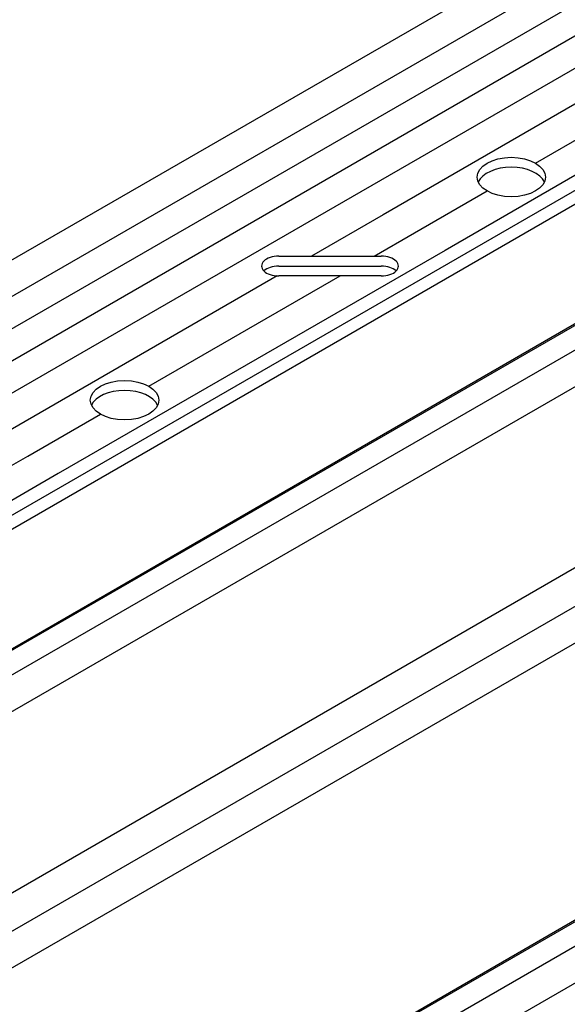
# Model space of a CAD drawing. Units: inches. Extents: x 124 to 171.7, y 79.9 to 108.
# Drawn here: x 164.5 to 167, y 101 to 105.4 of the extents above; entities that cross this region are included whole.
import ezdxf

# ---------------------------------------------------------------- set-up
doc = ezdxf.new("R2010")
doc.units = ezdxf.units.IN
doc.header["$MEASUREMENT"] = 0
doc.layers.add('GRID', color=2, linetype='CONTINUOUS')

msp = doc.modelspace()

# ---------------------------------------------------------------- linework, layer by layer
at = {"layer": 'GRID'}
for p, q in [((162.09624, 102.9798104), (170.756494, 107.9798104)), ((170.8725524, 107.8812534), (162.2122983, 102.8812534)), ((170.9967985, 107.8086493), (162.3365444, 102.8086493)), ((171.1194666, 107.7351342), (162.4592126, 102.7351342)), ((163.0462698, 102.3833104), (171.7065239, 107.3833104)), ((163.0462698, 102.3213104), (171.7065239, 107.3213104)), ((162.1915028, 101.2918104), (170.8517568, 106.2918104)), ((162.2451963, 101.3158104), (170.9054504, 106.3158104)), ((162.3404591, 101.2608104), (171.0007132, 106.2608104)), ((162.3404591, 101.0958104), (171.0007132, 106.0958104)), ((167.7617781, 105.6522343), (166.0297273, 104.6522343)), ((168.1774703, 105.4122343), (166.4454195, 104.4122343)), ((167.4258397, 105.2982802), (166.1682914, 104.5722343)), ((166.8503101, 104.8034707), (167.7070488, 105.298109)), ((162.1915028, 100.1982771), (170.8517568, 105.1982771)), ((162.3404591, 100.1122771), (171.0007132, 105.1122771)), ((162.3404591, 99.9472771), (171.0007132, 104.9472771)), ((166.0297273, 104.6522343), (164.2976765, 103.6522343)), ((166.3090442, 104.4909707), (166.6338037, 104.6784707)), ((166.1682914, 104.5722343), (165.8465856, 104.3864974)), ((166.1280911, 104.3864974), (166.3090442, 104.4909707)), ((166.4454195, 104.4122343), (164.7133687, 103.4122343)), ((165.7005184, 104.3864974), (166.1597977, 104.3864974)), ((165.7005184, 104.3864974), (166.1597977, 104.3864974)), ((165.7005184, 104.3421764), (166.1597977, 104.3421764)), ((165.7005184, 104.3421764), (166.1597977, 104.3421764)), ((165.6937888, 104.2982802), (164.4362406, 103.5722343)), ((165.1182592, 103.8034707), (165.974998, 104.298109)), ((166.1597977, 104.298109), (165.7005184, 104.298109)), ((166.1597977, 104.298109), (165.7005184, 104.298109)), ((164.5769934, 103.4909707), (164.9017529, 103.6784707)), ((162.2451963, 98.6442771), (170.9054504, 103.6442771)), ((162.1915028, 98.6202771), (170.8517568, 103.6202771)), ((162.3404591, 98.5892771), (171.0007132, 103.5892771)), ((164.3960403, 103.3864974), (164.5769934, 103.4909707)), ((162.3404591, 98.4242771), (171.0007132, 103.4242771)), ((164.7133687, 103.4122343), (162.9813179, 102.4122343))]:
    msp.add_line(p, q, dxfattribs=at)
for centre in [(166.7420569, 104.7409707), (166.7420569, 104.7409707), (165.0100061, 103.7409707), (165.0100061, 103.7409707)]:
    msp.add_ellipse(centre, major_axis=(0.1530931, 0), ratio=0.57735027, dxfattribs=at)
for centre, major_axis, start_param, end_param in [((166.7420569, 104.6966497), (0.1530931, 0), 0.25342144, 2.888171214), ((166.7420569, 104.6966497), (0.1530931, 0), 0.25342144, 2.888171214), ((165.7005184, 104.3423032), (0.0765465, 0), 1.570648163, 4.712240817), ((166.1597977, 104.3423032), (0.0765465, 0), 4.712240817, 7.853833471), ((165.7005184, 104.2979822), (0.0765465, 0), 1.570648163, 2.616335903), ((166.1597977, 104.2979822), (0.0765465, 0), 6.808442057, 7.853833471), ((165.0100061, 103.6966497), (0.1530931, 0), 0.25342144, 2.888171214), ((165.0100061, 103.6966497), (0.1530931, 0), 0.25342144, 2.888171214)]:
    msp.add_ellipse(centre, major_axis=major_axis, ratio=0.57735027, start_param=start_param, end_param=end_param, dxfattribs=at)

doc.saveas('drawing.dxf')
